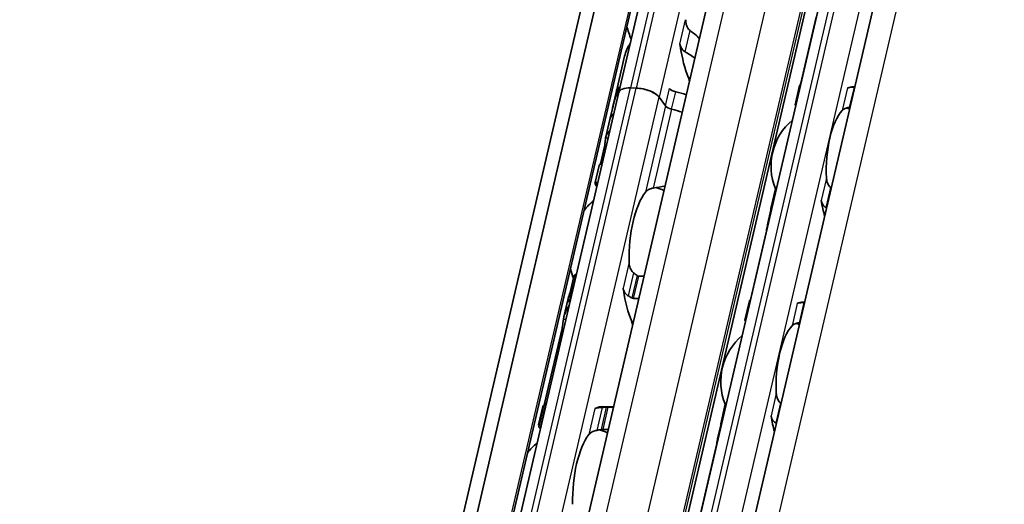
# Model space of a CAD drawing. Units: millimetres. Extents: x 0 to 1682, y 0 to 1188.
# Drawn here: x 1503 to 1546, y 756 to 777 of the extents above; entities that cross this region are included whole.
import ezdxf

# ---------------------------------------------------------------- set-up
doc = ezdxf.new("R2010")
doc.units = ezdxf.units.MM
doc.header["$LTSCALE"] = 2
doc.layers.add('Visible', color=7, linetype='Continuous', lineweight=35)
doc.layers.add('Visible narrow', color=7, linetype='Continuous', lineweight=25)

msp = doc.modelspace()

# ---------------------------------------------------------------- linework, layer by layer
at = {"layer": 'Visible'}
for p, q in [((1437.6717, 390.5865), (1573.3471, 972.6733)), ((1436.8868, 389.761), (1572.5622, 971.8478)), ((1439.0974, 389.8713), (1574.7728, 971.9581)), ((1444.0314, 396.8858), (1576.8201, 966.5878)), ((1448.251, 396.3209), (1581.0284, 965.9742)), ((1450.3923, 392.8485), (1583.4559, 963.73)), ((1541.3486, 827.1716), (1528.977, 774.0938)), ((1530.9476, 748.7275), (1541.9446, 795.9077)), ((1537.6215, 777.3881), (1536.9482, 774.4994)), ((1528.8702, 774.1473), (1529.2274, 775.6799)), ((1524.0283, 752.8626), (1528.977, 774.0938)), ((1528.8564, 774.0884), (1528.6955, 773.3979)), ((1528.9414, 774.1817), (1528.8958, 774.183)), ((1529.4858, 774.2846), (1529.7307, 774.2773)), ((1529.7307, 774.2773), (1529.4858, 774.2846)), ((1536.6904, 773.543), (1536.89, 774.3995)), ((1539.2326, 774.3329), (1539.3099, 774.3306)), ((1530.7356, 773.883), (1531.0169, 773.4956)), ((1531.0169, 773.4956), (1530.7356, 773.883)), ((1528.5815, 772.9089), (1528.6932, 773.3881)), ((1528.5815, 772.9089), (1528.4028, 772.1422)), ((1528.3309, 771.656), (1528.1823, 771.0184)), ((1528.1095, 770.8837), (1527.9356, 770.1378)), ((1535.6341, 769.0111), (1535.8337, 769.8675)), ((1535.636, 768.9514), (1535.4978, 768.3588)), ((1535.4221, 767.9521), (1534.7488, 765.0633)), ((1526.7823, 765.0742), (1527.0047, 766.0282)), ((1527.1189, 766.122), (1527.104, 766.1224)), ((1530.0741, 766.034), (1529.8348, 766.0411)), ((1526.7531, 765.0643), (1526.5649, 764.257)), ((1526.8769, 765.148), (1526.8918, 765.1475)), ((1529.6077, 765.0667), (1529.847, 765.0596)), ((1534.491, 764.107), (1534.6906, 764.9634)), ((1537.1105, 764.8946), (1537.0332, 764.8969)), ((1526.4859, 763.7405), (1525.7221, 760.4635)), ((1525.6495, 760.3296), (1525.4613, 759.5223)), ((1525.4679, 759.4352), (1525.6903, 760.3892)), ((1525.7653, 760.379), (1525.7802, 760.3786)), ((1528.2789, 760.3241), (1528.74, 760.3104)), ((1528.4961, 760.2977), (1528.7354, 760.2906)), ((1533.4347, 759.575), (1533.6343, 760.4315)), ((1525.5531, 759.4041), (1525.5382, 759.4046)), ((1533.4366, 759.5153), (1533.2985, 758.9227)), ((1528.5083, 759.3162), (1528.269, 759.3233)), ((1533.2227, 758.516), (1532.5494, 755.6273))]:
    msp.add_line(p, q, dxfattribs=at)
for centre, radius, start, end in [((1532.2534, 777.6491), 3, 192.77994, 204.26192), ((1538.2714, 770.86), 2.6333, 72.00958, 75.36928), ((1538.2714, 770.86), 2.6333, 130.07423, 202.19586), ((1529.7791, 767.0336), 3, 67.0094, 74.20307), ((1529.7791, 767.0336), 3, 129.49708, 140.97906), ((1529.7791, 767.0336), 3, 192.77994, 201.3329), ((1536.072, 761.424), 2.6333, 72.00958, 75.36928), ((1536.072, 761.424), 2.6333, 130.07423, 202.19586), ((1527.3048, 756.418), 3, 67.0094, 74.20307), ((1527.3048, 756.418), 3, 129.49708, 140.97906)]:
    msp.add_arc(centre, radius, start, end, dxfattribs=at)
for centre, major_axis, ratio, start_param, end_param in [((1531.5403, 775.9945), (0.0099, 0.3332), 0.3949216, 5.1226494, 5.4026239), ((1533.1105, 777.6236), (0.1151, 3.865), 0.3949216, 1.9810568, 2.4285583), ((1531.9315, 774.4805), (0.0099, 0.3332), 0.3949216, 4.9643798, 5.570151), ((1530.8142, 771.4744), (-0.2249, 4.2588), 0.5372539, 0.8579458, 1.0766011), ((1531.2912, 773.5209), (-2.4347, 0.5675), 0.4182262, 6.2097395, 6.2831853), ((1531.3049, 773.5798), (-2.4347, 0.5675), 0.4182262, 6.1186984, 6.3121479), ((1529.7561, 773.9122), (-0.7791, 0.1816), 0.4182262, 5.1621735, 6.2831853), ((1529.7561, 773.9122), (-0.7791, 0.1816), 0.4182262, 5.1621735, 6.2831853), ((1530.001, 773.9049), (-0.7791, 0.1816), 0.4182262, 3.5913771, 5.1621735), ((1530.001, 773.9049), (0.7791, -0.1816), 0.4182262, 0.4497845, 2.0205808), ((1531.5017, 774.2532), (-0.3246, 0.0757), 0.4182262, 0.4497845, 1.5571062), ((1531.1949, 773.108), (2.4347, -0.5675), 0.4182262, 1.3636194, 1.5571062), ((1536.8327, 770.9028), (0.1041, 3.4985), 0.3949216, 0.003603, 0.0236873), ((1539.1285, 770.8345), (0.1041, 3.4985), 0.3949216, 0, 0.1768132), ((1539.2135, 774.0903), (1.8428, 0.0373), 0.1246332, 1.5237064, 1.5355052), ((1530.81, 771.4567), (-0.2012, 4.3223), 0.5296906, 0.929642, 1.0818318), ((1531.0162, 772.3414), (-2.4347, 0.5675), 0.4182262, 5.977102, 6.2831853), ((1531.0162, 772.3414), (-2.4347, 0.5675), 0.4182262, 5.977102, 6.282426), ((1531.323, 773.4865), (-0.3246, 0.0757), 0.4182262, 0.4497845, 1.5571062), ((1531.323, 773.4865), (0.3246, -0.0757), 0.4182262, 3.5913771, 4.6986989), ((1531.0162, 772.3414), (2.4347, -0.5675), 0.4182262, 1.3636194, 1.5571062), ((1531.0162, 772.3414), (-2.4347, 0.5675), 0.4182262, 4.505212, 4.6986989), ((1539.1285, 770.8345), (-0.0803, -2.6988), 0.3949216, 3.5699274, 4.9095903), ((1539.0741, 773.3363), (1.3305, 0.1973), 0.0754002, 1.547339, 1.5641882), ((1530.8375, 771.5747), (-2.4347, 0.5675), 0.4182262, 5.977102, 6.321453), ((1532.7285, 766.9458), (-4.7167, 3.1606), 0.1121323, 6.2183213, 6.4477796), ((1538.132, 769.2736), (1.1596, -1.0839), 0.3604383, 1.7845768, 1.7995894), ((1530.6362, 767.0081), (0.0912, 3.0653), 0.3949216, 0.5001328, 1.6961996), ((1539.1285, 770.8345), (-0.1041, -3.4985), 0.3949216, 5.1611119, 5.3931001), ((1536.8327, 770.9028), (0.1041, 3.4985), 0.3949216, 2.1726452, 2.1927294), ((1537.8036, 768.0416), (-1.5165, 1.1677), 0.5034977, 4.9223193, 4.9341182), ((1529.0483, 765.303), (0.0099, 0.3332), 0.3949216, 5.1354237, 5.4026239), ((1530.6362, 767.0081), (0.117, 3.9316), 0.3949216, 1.993831, 2.4323869), ((1528.1567, 767.0819), (-0.117, -3.9316), 0.3949216, 5.2771429, 5.328472), ((1534.6333, 761.4668), (0.1041, 3.4985), 0.3949216, 0.003603, 0.0236873), ((1536.9291, 761.3984), (0.1041, 3.4985), 0.3949216, 0, 0.1768132), ((1537.0139, 764.6534), (1.846, 0.0374), 0.12485, 1.5236426, 1.5354208), ((1529.443, 763.8043), (0.0099, 0.3332), 0.3949216, 4.9643798, 5.5739796), ((1536.9291, 761.3984), (-0.0803, -2.6988), 0.3949216, 3.5699274, 4.9095903), ((1536.8747, 763.9002), (1.3305, 0.1973), 0.0754003, 1.547339, 1.5641881), ((1525.6824, 756.4663), (0.117, 3.9316), 0.3949216, 0.0094531, 0.0607822), ((1527.9475, 760.5802), (-0.0099, -0.3332), 0.3949216, 0.0014835, 0.2025014), ((1528.1618, 756.3925), (0.117, 3.9316), 0.3949216, 0, 0.2025014), ((1535.9326, 759.8375), (1.1596, -1.0839), 0.3604388, 1.7845773, 1.7995899), ((1536.9291, 761.3984), (-0.1041, -3.4985), 0.3949216, 5.1611119, 5.3931001), ((1534.6333, 761.4668), (0.1041, 3.4985), 0.3949216, 2.1726452, 2.1927294), ((1535.6042, 758.6055), (-1.5165, 1.1677), 0.503498, 4.9223195, 4.9341184), ((1528.1618, 756.3925), (0.0912, 3.0653), 0.3949216, 0.5001328, 1.6961996)]:
    msp.add_ellipse(centre, major_axis=major_axis, ratio=ratio, start_param=start_param, end_param=end_param, dxfattribs=at)
for points, knots in [([(1532.0914, 776.8032), (1532.0671, 776.8215), (1532.0451, 776.8433), (1531.9826, 776.9202), (1531.9503, 776.9877), (1531.9086, 777.1308), (1531.8994, 777.2065), (1531.898, 777.276)], [0.243182902, 0.243182902, 0.243182902, 0.243182902, 0.256358466, 0.256358466, 0.287847404, 0.287847404, 0.319336342, 0.319336342, 0.319336342, 0.319336342]), ([(1531.6481, 776.2036), (1531.6515, 776.1918), (1531.6555, 776.1791), (1531.6598, 776.1658), (1531.6642, 776.1524), (1531.6689, 776.1383), (1531.6737, 776.1235)], [0, 0, 0, 0, 0.5, 0.5, 0.5, 1, 1, 1, 1]), ([(1531.6737, 776.1235), (1531.6804, 776.1034), (1531.6882, 776.0835), (1531.7217, 776.0132), (1531.7552, 775.966), (1531.8174, 775.9064), (1531.8445, 775.8857), (1531.8736, 775.8691)], [-0.247581475, -0.247581475, -0.247581475, -0.247581475, -0.238235747, -0.238235747, -0.213779123, -0.213779123, -0.199394456, -0.199394456, -0.199394456, -0.199394456]), ([(1528.8549, 773.9566), (1528.8598, 773.971), (1528.8648, 773.9861), (1528.8773, 774.0266), (1528.8843, 774.0521), (1528.8947, 774.0964), (1528.8985, 774.1174), (1528.9024, 774.1508), (1528.9026, 774.1632), (1528.9005, 774.1802), (1528.8978, 774.1844), (1528.8902, 774.1809), (1528.8854, 774.1732), (1528.8804, 774.1616)], [0.079597832, 0.079597832, 0.079597832, 0.079597832, 0.086382106, 0.086382106, 0.097660501, 0.097660501, 0.108938896, 0.108938896, 0.120217291, 0.120217291, 0.133670923, 0.133670923, 0.147124555, 0.147124555, 0.147124555, 0.147124555]), ([(1528.9419, 774.3064), (1528.9472, 774.3141), (1528.9526, 774.3192), (1528.9614, 774.3214), (1528.9649, 774.3185), (1528.9683, 774.3067), (1528.9691, 774.2985), (1528.9676, 774.2764), (1528.9654, 774.2625), (1528.9586, 774.233), (1528.9536, 774.2162), (1528.9442, 774.1889), (1528.9402, 774.1782), (1528.9362, 774.1682)], [-0.101279662, -0.101279662, -0.101279662, -0.101279662, -0.091769298, -0.091769298, -0.082258934, -0.082258934, -0.074758962, -0.074758962, -0.06725899, -0.06725899, -0.059759018, -0.059759018, -0.054899676, -0.054899676, -0.054899676, -0.054899676]), ([(1536.9301, 774.394), (1536.9281, 774.3942), (1536.9261, 774.3943), (1536.9126, 774.3953), (1536.9038, 774.3962), (1536.8921, 774.398), (1536.8892, 774.399), (1536.8914, 774.4005), (1536.8964, 774.4011), (1536.9041, 774.4013)], [0.006282114, 0.006282114, 0.006282114, 0.006282114, 0.007500774, 0.007500774, 0.015001548, 0.015001548, 0.023714607, 0.023714607, 0.032427666, 0.032427666, 0.032427666, 0.032427666]), ([(1539.2739, 774.3211), (1539.249, 774.3207), (1539.225, 774.32), (1539.1561, 774.317), (1539.1115, 774.3132), (1539.0376, 774.3018), (1539.0082, 774.2941), (1538.988, 774.2856)], [-0.315987176, -0.315987176, -0.315987176, -0.315987176, -0.305116687, -0.305116687, -0.28193061, -0.28193061, -0.258744533, -0.258744533, -0.258744533, -0.258744533]), ([(1536.6904, 773.543), (1536.6894, 773.5387), (1536.6918, 773.5343), (1536.7025, 773.5273), (1536.7104, 773.5242), (1536.7231, 773.5214), (1536.7248, 773.5211), (1536.7266, 773.5207)], [-0.023966386, -0.023966386, -0.023966386, -0.023966386, -0.014993591, -0.014993591, -0.007496795, -0.007496795, -0.00636476, -0.00636476, -0.00636476, -0.00636476]), ([(1538.7588, 773.3027), (1538.7825, 773.3284), (1538.8154, 773.354), (1538.8992, 773.397), (1538.9502, 773.4144), (1539.0257, 773.4309), (1539.0464, 773.4347), (1539.068, 773.4379)], [0.317363471, 0.317363471, 0.317363471, 0.317363471, 0.346038104, 0.346038104, 0.374712737, 0.374712737, 0.384394739, 0.384394739, 0.384394739, 0.384394739]), ([(1528.3309, 771.656), (1528.3395, 771.6928), (1528.3479, 771.7358), (1528.3622, 771.8229), (1528.3681, 771.867), (1528.3779, 771.9473), (1528.3823, 771.9883), (1528.3898, 772.0567), (1528.3929, 772.0842), (1528.3955, 772.1028)], [-0.158041424, -0.158041424, -0.158041424, -0.158041424, -0.139310352, -0.139310352, -0.120579281, -0.120579281, -0.100389741, -0.100389741, -0.080200202, -0.080200202, -0.080200202, -0.080200202]), ([(1528.0144, 769.9616), (1527.9655, 770.038), (1527.9381, 770.0929), (1527.9306, 770.167), (1527.9753, 770.1619), (1528.0533, 770.1306)], [-0.55505696, -0.55505696, -0.55505696, -0.55505696, -0.45903501, -0.45903501, -0.32192822, -0.32192822, -0.32192822, -0.32192822]), ([(1538.2495, 769.9265), (1538.232, 769.9404), (1538.2157, 769.9559), (1538.1589, 770.0194), (1538.1258, 770.0789), (1538.0817, 770.2063), (1538.0706, 770.2742), (1538.0676, 770.3368)], [0.026899302, 0.026899302, 0.026899302, 0.026899302, 0.036581304, 0.036581304, 0.065255937, 0.065255937, 0.09393057, 0.09393057, 0.09393057, 0.09393057]), ([(1530.1357, 769.7152), (1530.161, 769.748), (1530.1956, 769.7813), (1530.284, 769.8388), (1530.3377, 769.8632), (1530.424, 769.8883), (1530.4526, 769.8951), (1530.4824, 769.9004)], [0.120532718, 0.120532718, 0.120532718, 0.120532718, 0.152021656, 0.152021656, 0.183510594, 0.183510594, 0.196686157, 0.196686157, 0.196686157, 0.196686157]), ([(1535.8941, 769.9493), (1535.8921, 769.9484), (1535.89, 769.9474), (1535.8748, 769.939), (1535.8636, 769.9282), (1535.8454, 769.9027), (1535.838, 769.8858), (1535.8337, 769.8675)], [-0.131199043, -0.131199043, -0.131199043, -0.131199043, -0.130067008, -0.130067008, -0.122570212, -0.122570212, -0.113597417, -0.113597417, -0.113597417, -0.113597417]), ([(1537.8384, 769.3539), (1537.8418, 769.3327), (1537.8467, 769.3119), (1537.8529, 769.2917), (1537.8591, 769.2714), (1537.8666, 769.2518), (1537.8755, 769.2327), (1537.8844, 769.2137), (1537.8946, 769.1952), (1537.9061, 769.1775), (1537.9177, 769.1597), (1537.9305, 769.1427), (1537.9446, 769.1265), (1537.9588, 769.1104), (1537.9742, 769.0952), (1537.9908, 769.0812), (1538.0073, 769.0672), (1538.025, 769.0545), (1538.0437, 769.0432)], [0, 0, 0, 0, 0.1666667, 0.1666667, 0.1666667, 0.3333333, 0.3333333, 0.3333333, 0.5, 0.5, 0.5, 0.6666667, 0.6666667, 0.6666667, 0.8333333, 0.8333333, 0.8333333, 1, 1, 1, 1]), ([(1535.6349, 768.956), (1535.631, 768.9721), (1535.6301, 768.9894), (1535.6358, 769.0215), (1535.6424, 769.0364), (1535.6597, 769.0583), (1535.6707, 769.0674), (1535.6861, 769.0743), (1535.6883, 769.0752), (1535.6906, 769.076)], [0.032066352, 0.032066352, 0.032066352, 0.032066352, 0.040779411, 0.040779411, 0.04949247, 0.04949247, 0.056993244, 0.056993244, 0.058211903, 0.058211903, 0.058211903, 0.058211903]), ([(1535.4221, 767.9521), (1535.4307, 767.9888), (1535.4394, 768.0316), (1535.4553, 768.1182), (1535.4625, 768.1619), (1535.4758, 768.2426), (1535.4826, 768.284), (1535.4914, 768.3292), (1535.4935, 768.3393), (1535.4956, 768.3487)], [-0.161585946, -0.161585946, -0.161585946, -0.161585946, -0.142899137, -0.142899137, -0.124212329, -0.124212329, -0.10343489, -0.10343489, -0.096865339, -0.096865339, -0.096865339, -0.096865339]), ([(1529.617, 766.1876), (1529.5928, 766.2059), (1529.5708, 766.2278), (1529.5083, 766.3046), (1529.4759, 766.3721), (1529.4343, 766.5152), (1529.4251, 766.5909), (1529.4237, 766.6604)], [0.243182902, 0.243182902, 0.243182902, 0.243182902, 0.256358466, 0.256358466, 0.287847404, 0.287847404, 0.319336342, 0.319336342, 0.319336342, 0.319336342]), ([(1527.104, 766.1224), (1527.0887, 766.1229), (1527.0734, 766.119), (1527.047, 766.1038), (1527.0358, 766.0926), (1527.017, 766.0659), (1527.0092, 766.0477), (1527.0047, 766.0282)], [-0.070309255, -0.070309255, -0.070309255, -0.070309255, -0.062816389, -0.062816389, -0.055323522, -0.055323522, -0.045936057, -0.045936057, -0.045936057, -0.045936057]), ([(1529.8348, 766.0411), (1529.8264, 766.0414), (1529.8177, 766.0429), (1529.8007, 766.0484), (1529.7923, 766.0524), (1529.7793, 766.0604), (1529.7746, 766.0639), (1529.77, 766.0677)], [0.075784492, 0.075784492, 0.075784492, 0.075784492, 0.079915248, 0.079915248, 0.084046003, 0.084046003, 0.086609452, 0.086609452, 0.086609452, 0.086609452]), ([(1529.156, 765.5121), (1529.1593, 765.501), (1529.163, 765.4891), (1529.1671, 765.4765), (1529.1712, 765.4638), (1529.1757, 765.4503), (1529.1804, 765.4359)], [0, 0, 0, 0, 0.5, 0.5, 0.5, 1, 1, 1, 1]), ([(1529.1804, 765.4359), (1529.1861, 765.4185), (1529.1928, 765.4014), (1529.2004, 765.3847), (1529.208, 765.368), (1529.2166, 765.3518), (1529.2261, 765.3361), (1529.2355, 765.3203), (1529.2459, 765.3051), (1529.2573, 765.2905), (1529.2686, 765.276), (1529.2808, 765.262), (1529.294, 765.2489), (1529.3071, 765.2358), (1529.3211, 765.2235), (1529.3359, 765.2122), (1529.3507, 765.2009), (1529.3663, 765.1906), (1529.3825, 765.1815)], [0, 0, 0, 0, 0.1666667, 0.1666667, 0.1666667, 0.3333333, 0.3333333, 0.3333333, 0.5, 0.5, 0.5, 0.6666667, 0.6666667, 0.6666667, 0.8333333, 0.8333333, 0.8333333, 1, 1, 1, 1]), ([(1526.7825, 765.0167), (1526.7788, 765.0335), (1526.7781, 765.0516), (1526.7842, 765.0853), (1526.791, 765.1009), (1526.8086, 765.1237), (1526.8197, 765.1331), (1526.8462, 765.1455), (1526.8616, 765.1484), (1526.8769, 765.148)], [0.097683972, 0.097683972, 0.097683972, 0.097683972, 0.106592472, 0.106592472, 0.115500973, 0.115500973, 0.122995916, 0.122995916, 0.13049086, 0.13049086, 0.13049086, 0.13049086]), ([(1529.3825, 765.1815), (1529.4092, 765.1667), (1529.4359, 765.1514), (1529.4624, 765.1358), (1529.4889, 765.1202), (1529.5153, 765.1042), (1529.5416, 765.0879)], [0, 0, 0, 0, 0.5, 0.5, 0.5, 1, 1, 1, 1]), ([(1529.5416, 765.0879), (1529.5475, 765.0842), (1529.5537, 765.0809), (1529.5758, 765.071), (1529.5925, 765.0671), (1529.6077, 765.0667)], [-0.010440858, -0.010440858, -0.010440858, -0.010440858, -0.007455368, -0.007455368, 0, 0, 0, 0]), ([(1526.5451, 764.1436), (1526.5464, 764.1544), (1526.5478, 764.1653), (1526.578, 764.3679), (1526.6697, 764.5704), (1526.7992, 764.7501)], [0.72393054, 0.72393054, 0.72393054, 0.72393054, 0.73154791, 0.73154791, 0.86566969, 0.86566969, 0.86566969, 0.86566969]), ([(1534.7307, 764.958), (1534.7287, 764.9581), (1534.7267, 764.9582), (1534.7132, 764.9592), (1534.7045, 764.9602), (1534.6927, 764.962), (1534.6898, 764.963), (1534.692, 764.9645), (1534.697, 764.965), (1534.7047, 764.9652)], [0.070780368, 0.070780368, 0.070780368, 0.070780368, 0.071999028, 0.071999028, 0.079499802, 0.079499802, 0.088212861, 0.088212861, 0.09692592, 0.09692592, 0.09692592, 0.09692592]), ([(1537.0745, 764.8851), (1537.0528, 764.8847), (1537.0316, 764.8842), (1537.0113, 764.8833), (1536.991, 764.8825), (1536.9715, 764.8814), (1536.9532, 764.88), (1536.9348, 764.8786), (1536.9175, 764.877), (1536.9014, 764.875), (1536.8854, 764.8731), (1536.8705, 764.8709), (1536.8568, 764.8683), (1536.8431, 764.8658), (1536.8305, 764.863), (1536.8192, 764.8599), (1536.8078, 764.8568), (1536.7975, 764.8533), (1536.7886, 764.8496)], [0, 0, 0, 0, 0.1666667, 0.1666667, 0.1666667, 0.3333333, 0.3333333, 0.3333333, 0.5, 0.5, 0.5, 0.6666667, 0.6666667, 0.6666667, 0.8333333, 0.8333333, 0.8333333, 1, 1, 1, 1]), ([(1526.4859, 763.7405), (1526.4945, 763.7773), (1526.5029, 763.8203), (1526.5172, 763.9074), (1526.5231, 763.9515), (1526.533, 764.0318), (1526.5373, 764.0728), (1526.5425, 764.1202), (1526.5439, 764.1324), (1526.5451, 764.1436)], [-0.316082848, -0.316082848, -0.316082848, -0.316082848, -0.297351776, -0.297351776, -0.278620705, -0.278620705, -0.258431166, -0.258431166, -0.25062125, -0.25062125, -0.25062125, -0.25062125]), ([(1534.491, 764.107), (1534.49, 764.1026), (1534.4924, 764.0983), (1534.5031, 764.0913), (1534.511, 764.0881), (1534.5237, 764.0853), (1534.5254, 764.085), (1534.5272, 764.0847)], [-0.023966386, -0.023966386, -0.023966386, -0.023966386, -0.014993591, -0.014993591, -0.007496795, -0.007496795, -0.00636476, -0.00636476, -0.00636476, -0.00636476]), ([(1536.5594, 763.8666), (1536.5831, 763.8924), (1536.616, 763.918), (1536.6998, 763.9609), (1536.7508, 763.9784), (1536.8263, 763.9948), (1536.847, 763.9986), (1536.8686, 764.0018)], [0.317363471, 0.317363471, 0.317363471, 0.317363471, 0.346038104, 0.346038104, 0.374712737, 0.374712737, 0.384394739, 0.384394739, 0.384394739, 0.384394739]), ([(1536.0501, 760.4904), (1536.0326, 760.5044), (1536.0163, 760.5199), (1535.9595, 760.5834), (1535.9264, 760.6429), (1535.8823, 760.7703), (1535.8712, 760.8382), (1535.8682, 760.9008)], [0.026899302, 0.026899302, 0.026899302, 0.026899302, 0.036581304, 0.036581304, 0.065255937, 0.065255937, 0.09393057, 0.09393057, 0.09393057, 0.09393057]), ([(1525.7653, 760.379), (1525.75, 760.3795), (1525.7355, 760.3803), (1525.7124, 760.3825), (1525.7038, 760.3838), (1525.6921, 760.3866), (1525.6893, 760.3882), (1525.6918, 760.3912), (1525.6971, 760.3925), (1525.7049, 760.3935)], [0, 0, 0, 0, 0.007494944, 0.007494944, 0.014989887, 0.014989887, 0.023898388, 0.023898388, 0.032806888, 0.032806888, 0.032806888, 0.032806888]), ([(1527.9723, 760.2528), (1527.9635, 760.2499), (1527.9555, 760.2482), (1527.9483, 760.2474), (1527.941, 760.2467), (1527.9346, 760.2469), (1527.9291, 760.248)], [0, 0, 0, 0, 0.5, 0.5, 0.5, 1, 1, 1, 1]), ([(1528.2426, 760.2909), (1528.2091, 760.2896), (1528.1764, 760.2875), (1528.0988, 760.2803), (1528.0529, 760.2735), (1527.9993, 760.261), (1527.9852, 760.257), (1527.9723, 760.2528)], [-0.327999486, -0.327999486, -0.327999486, -0.327999486, -0.313564005, -0.313564005, -0.289382092, -0.289382092, -0.279529085, -0.279529085, -0.279529085, -0.279529085]), ([(1528.425, 760.2976), (1528.3947, 760.2966), (1528.3643, 760.2955), (1528.3339, 760.2944), (1528.3035, 760.2933), (1528.2731, 760.2921), (1528.2426, 760.2909)], [0, 0, 0, 0, 0.5, 0.5, 0.5, 1, 1, 1, 1]), ([(1528.4961, 760.2977), (1528.4809, 760.2982), (1528.4633, 760.2983), (1528.4389, 760.2979), (1528.4319, 760.2978), (1528.425, 760.2976)], [-0.134426817, -0.134426817, -0.134426817, -0.134426817, -0.126971449, -0.126971449, -0.123985958, -0.123985958, -0.123985958, -0.123985958]), ([(1533.6947, 760.5133), (1533.6927, 760.5123), (1533.6906, 760.5113), (1533.6754, 760.5029), (1533.6642, 760.4921), (1533.646, 760.4667), (1533.6386, 760.4497), (1533.6343, 760.4315)], [-0.131199043, -0.131199043, -0.131199043, -0.131199043, -0.130067008, -0.130067008, -0.122570212, -0.122570212, -0.113597417, -0.113597417, -0.113597417, -0.113597417]), ([(1535.639, 759.9178), (1535.6424, 759.8967), (1535.6473, 759.8758), (1535.6535, 759.8556), (1535.6597, 759.8354), (1535.6672, 759.8157), (1535.6761, 759.7967), (1535.685, 759.7776), (1535.6952, 759.7592), (1535.7067, 759.7414), (1535.7183, 759.7236), (1535.7311, 759.7066), (1535.7452, 759.6905), (1535.7594, 759.6744), (1535.7748, 759.6592), (1535.7914, 759.6452), (1535.8079, 759.6312), (1535.8256, 759.6184), (1535.8443, 759.6072)], [0, 0, 0, 0, 0.1666667, 0.1666667, 0.1666667, 0.3333333, 0.3333333, 0.3333333, 0.5, 0.5, 0.5, 0.6666667, 0.6666667, 0.6666667, 0.8333333, 0.8333333, 0.8333333, 1, 1, 1, 1]), ([(1525.4747, 759.4624), (1525.4666, 759.481), (1525.4619, 759.4963), (1525.4584, 759.531), (1525.4699, 759.5404), (1525.4928, 759.5395)], [-0.49568986, -0.49568986, -0.49568986, -0.49568986, -0.45903501, -0.45903501, -0.38626424, -0.38626424, -0.38626424, -0.38626424]), ([(1525.4679, 759.4352), (1525.4667, 759.4298), (1525.469, 759.4244), (1525.4796, 759.416), (1525.4873, 759.4123), (1525.5089, 759.4068), (1525.5229, 759.405), (1525.5382, 759.4046)], [-0.094682453, -0.094682453, -0.094682453, -0.094682453, -0.085294988, -0.085294988, -0.077802121, -0.077802121, -0.070309255, -0.070309255, -0.070309255, -0.070309255]), ([(1533.4355, 759.52), (1533.4316, 759.5361), (1533.4307, 759.5533), (1533.4364, 759.5855), (1533.443, 759.6003), (1533.4603, 759.6222), (1533.4713, 759.6313), (1533.4867, 759.6383), (1533.4889, 759.6391), (1533.4912, 759.64)], [0.032066352, 0.032066352, 0.032066352, 0.032066352, 0.040779411, 0.040779411, 0.04949247, 0.04949247, 0.056993244, 0.056993244, 0.058211903, 0.058211903, 0.058211903, 0.058211903]), ([(1527.6614, 759.0997), (1527.6866, 759.1325), (1527.7212, 759.1657), (1527.8097, 759.2233), (1527.8634, 759.2476), (1527.9497, 759.2728), (1527.9783, 759.2795), (1528.0081, 759.2848)], [0.120532718, 0.120532718, 0.120532718, 0.120532718, 0.152021656, 0.152021656, 0.183510594, 0.183510594, 0.196686157, 0.196686157, 0.196686157, 0.196686157]), ([(1528.1967, 759.3177), (1528.2023, 759.3187), (1528.2082, 759.3196), (1528.2234, 759.3215), (1528.233, 759.3224), (1528.2515, 759.3234), (1528.2606, 759.3235), (1528.269, 759.3233)], [0.065062027, 0.065062027, 0.065062027, 0.065062027, 0.067625477, 0.067625477, 0.071756232, 0.071756232, 0.075886987, 0.075886987, 0.075886987, 0.075886987]), ([(1533.2227, 758.516), (1533.2314, 758.5536), (1533.2404, 758.5973), (1533.2565, 758.6857), (1533.2638, 758.7302), (1533.2771, 758.8104), (1533.2837, 758.8507), (1533.2923, 758.8943), (1533.2942, 758.9038), (1533.2962, 758.9127)], [-0.161613631, -0.161613631, -0.161613631, -0.161613631, -0.142519573, -0.142519573, -0.123425515, -0.123425515, -0.103055129, -0.103055129, -0.096877938, -0.096877938, -0.096877938, -0.096877938])]:
    msp.add_open_spline(points, degree=3, knots=knots, dxfattribs=at)
for points in [[(1532.5038, 776.4572), (1532.3723, 776.5786), (1532.2342, 776.6967), (1532.0914, 776.8032)], [(1529.4792, 776.248), (1529.3622, 776.0658), (1529.2717, 775.868), (1529.2275, 775.6799)], [(1531.8736, 775.8691), (1532.0218, 775.7852), (1532.1655, 775.6901), (1532.3016, 775.5906)], [(1536.9222, 774.4015), (1536.9307, 774.4293), (1536.9399, 774.4637), (1536.9482, 774.4994)], [(1539.3078, 774.3216), (1539.3037, 774.3216), (1539.2996, 774.3215), (1539.2956, 774.3215)], [(1539.0904, 773.4412), (1539.0946, 773.4418), (1539.0988, 773.4424), (1539.1029, 773.4429)], [(1528.5815, 772.9089), (1528.5816, 772.9091), (1528.5816, 772.9094), (1528.5817, 772.9096)], [(1528.2437, 770.9473), (1528.1682, 770.9468), (1528.1206, 770.929), (1528.1096, 770.8836)], [(1528.1601, 770.936), (1528.1678, 770.9606), (1528.1754, 770.989), (1528.1823, 771.0184)], [(1530.4824, 769.9004), (1530.6571, 769.9307), (1530.8297, 769.9605), (1530.9951, 769.9847)], [(1538.2782, 769.9044), (1538.2747, 769.9067), (1538.2712, 769.9092), (1538.2678, 769.912)], [(1538.0626, 769.0317), (1538.0661, 769.0296), (1538.0697, 769.0275), (1538.0734, 769.0257)], [(1535.4956, 768.3487), (1535.5117, 768.4208), (1535.5378, 768.4938), (1535.572, 768.5654)], [(1529.77, 766.0677), (1529.7448, 766.0882), (1529.6942, 766.1289), (1529.6429, 766.1683), (1529.617, 766.1876)], [(1526.8423, 765.3291), (1526.804, 765.2404), (1526.7736, 765.1513), (1526.7532, 765.0644)], [(1534.7228, 764.9655), (1534.7313, 764.9933), (1534.7404, 765.0276), (1534.7488, 765.0633)], [(1537.1084, 764.8855), (1537.1043, 764.8855), (1537.1002, 764.8855), (1537.0962, 764.8854)], [(1536.891, 764.0051), (1536.8952, 764.0058), (1536.8994, 764.0063), (1536.9035, 764.0068)], [(1525.6882, 760.3777), (1525.668, 760.3668), (1525.6548, 760.3511), (1525.6496, 760.3295)], [(1525.7036, 760.3933), (1525.71, 760.415), (1525.7164, 760.4389), (1525.7221, 760.4635)], [(1536.0788, 760.4684), (1536.0753, 760.4707), (1536.0718, 760.4732), (1536.0684, 760.4759)], [(1525.5401, 759.346), (1525.5257, 759.3685), (1525.5132, 759.3892), (1525.5025, 759.4079)], [(1535.8632, 759.5956), (1535.8667, 759.5935), (1535.8703, 759.5915), (1535.874, 759.5896)], [(1528.0081, 759.2848), (1528.0398, 759.2904), (1528.1029, 759.3015), (1528.1655, 759.3124), (1528.1967, 759.3177)], [(1533.2962, 758.9127), (1533.3123, 758.9847), (1533.3384, 759.0578), (1533.3726, 759.1294)]]:
    msp.add_open_spline(points, degree=3, dxfattribs=at)
at = {"layer": 'Visible narrow'}
for p, q in [((1439.0391, 389.9355), (1574.7145, 972.0223)), ((1444.8794, 397.2038), (1577.6681, 966.9058)), ((1446.6854, 397.1501), (1579.4741, 966.8521)), ((1448.1091, 396.5915), (1580.8978, 966.2935)), ((1448.1767, 396.4984), (1580.9654, 966.2004)), ((1451.537, 393.2778), (1584.6007, 964.1593)), ((1541.8574, 827.3624), (1529.4858, 774.2846)), ((1542.1023, 827.3551), (1529.7307, 774.2773)), ((1543.1073, 826.9608), (1530.7356, 773.883)), ((1531.4564, 748.9182), (1542.4534, 796.0985)), ((1531.7013, 748.911), (1542.6983, 796.0912)), ((1532.7063, 748.5167), (1543.7033, 795.697)), ((1531.6481, 776.2036), (1531.898, 777.276)), ((1531.8736, 775.8691), (1532.0914, 776.8032)), ((1531.6649, 776.1238), (1531.6737, 776.1235)), ((1532.1005, 774.7277), (1532.025, 774.73)), ((1536.9546, 774.4992), (1536.9482, 774.4994)), ((1524.5371, 753.0534), (1529.4858, 774.2846)), ((1524.782, 753.0461), (1529.7307, 774.2773)), ((1528.9419, 774.3064), (1528.9681, 774.3056)), ((1531.0169, 773.4956), (1531.1956, 774.2623)), ((1531.2869, 773.3518), (1531.4656, 774.1185)), ((1538.988, 774.2856), (1538.7588, 773.3027)), ((1539.2739, 774.3211), (1539.068, 773.4379)), ((1539.2956, 774.3215), (1539.0904, 773.4412)), ((1525.787, 752.6519), (1530.7356, 773.883)), ((1528.8569, 773.9566), (1528.8549, 773.9566)), ((1531.0169, 773.4956), (1530.1357, 769.7152)), ((1531.2869, 773.3518), (1530.4824, 769.9004)), ((1528.3955, 772.1028), (1528.5121, 772.0993)), ((1528.3309, 771.656), (1528.4083, 771.6537)), ((1528.1823, 771.0184), (1528.2596, 771.0161)), ((1538.0676, 770.3368), (1537.8384, 769.3539)), ((1538.2495, 769.9265), (1538.0437, 769.0432)), ((1538.2678, 769.912), (1538.0626, 769.0317)), ((1535.4956, 768.3487), (1535.5209, 768.348)), ((1535.4221, 767.9521), (1535.4286, 767.9519)), ((1529.4237, 766.6604), (1529.156, 765.5121)), ((1526.8769, 765.148), (1527.104, 766.1224)), ((1529.617, 766.1876), (1529.3825, 765.1815)), ((1529.77, 766.0677), (1529.5416, 765.0879)), ((1529.8348, 766.0411), (1529.6077, 765.0667)), ((1529.1723, 765.4362), (1529.1804, 765.4359)), ((1534.7488, 765.0633), (1534.7552, 765.0631)), ((1536.7886, 764.8496), (1536.5594, 763.8666)), ((1537.0745, 764.8851), (1536.8686, 764.0018)), ((1537.0962, 764.8854), (1536.891, 764.0051)), ((1526.657, 764.1403), (1526.5451, 764.1436)), ((1526.5633, 763.7382), (1526.4859, 763.7405)), ((1529.6122, 764.0523), (1529.5362, 764.0546)), ((1535.8682, 760.9008), (1535.639, 759.9178)), ((1525.5382, 759.4046), (1525.7653, 760.379)), ((1525.7995, 760.4612), (1525.7221, 760.4635)), ((1527.9291, 760.248), (1527.6614, 759.0997)), ((1527.9642, 760.2531), (1527.9723, 760.2528)), ((1528.2426, 760.2909), (1528.0081, 759.2848)), ((1528.425, 760.2976), (1528.1967, 759.3177)), ((1528.4961, 760.2977), (1528.269, 759.3233)), ((1536.0501, 760.4904), (1535.8443, 759.6072)), ((1536.0684, 760.4759), (1535.8632, 759.5956)), ((1533.2962, 758.9127), (1533.3215, 758.9119)), ((1533.2227, 758.516), (1533.2292, 758.5158))]:
    msp.add_line(p, q, dxfattribs=at)

doc.saveas('drawing.dxf')
